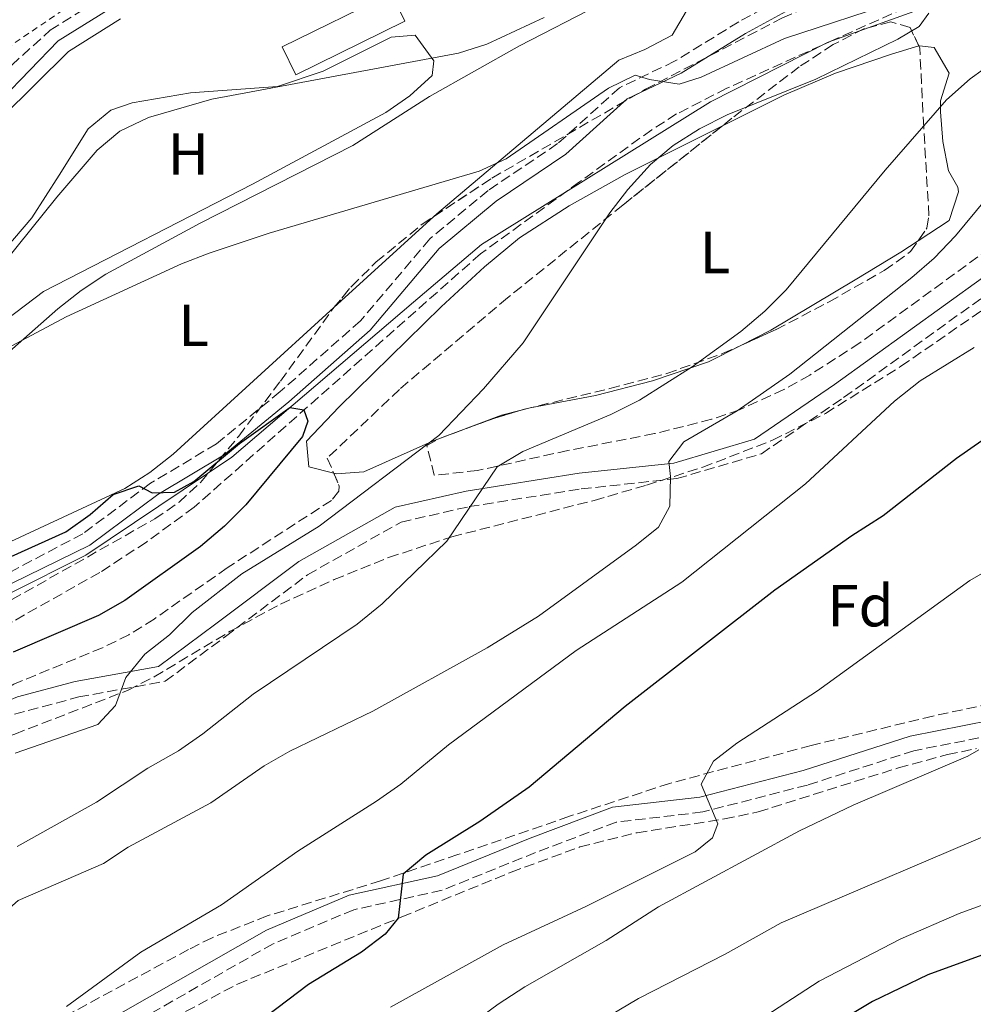
# Model space of a CAD drawing. Units: metres. Extents: x 576774 to 580254, y 4726545 to 4728897.
# Drawn here: x 578573 to 578734, y 4727534 to 4727701 of the extents above; entities that cross this region are included whole.
import ezdxf
from ezdxf.enums import TextEntityAlignment as Align

# ---------------------------------------------------------------- set-up
doc = ezdxf.new("R2010")
doc.units = ezdxf.units.M
doc.header["$MEASUREMENT"] = 0
doc.linetypes.add('DGN Style 2', pattern=[1.7399219301090239, 1.043953158065414, -0.6959687720436097])
doc.linetypes.add('DGN Style 3', pattern=[2.435890702152634, 1.739921930109024, -0.6959687720436097])
for name, color, linetype, lineweight in [('Barranco lineal', 142, 'DGN Style 3', 13), ('Camino', 7, 'DGN Style 3', 0), ('Curva de nivel directora', 30, 'Continuous', 30), ('Curva de nivel intermedia', 30, 'Continuous', 0), ('Edificio', 1, 'Continuous', 13), ('Etiqueta de uso rústico', 92, 'Continuous', 0), ('Etiqueta de zona arbolada', 92, 'Continuous', 0), ('Límite de Concejo', 7, 'Continuous', 0), ('Línea de cambio de uso (parcela vista)', 92, 'Continuous', 0), ('Margen derecho', 7, 'Continuous', 0), ('Tela metálica o alambrada', 7, 'DGN Style 2', 0), ('Zona arbolada', 92, 'DGN Style 3', 0)]:
    doc.layers.add(name, color=color, linetype=linetype, lineweight=lineweight)
doc.styles.add('Style-Arial', font='arial.ttf')

msp = doc.modelspace()

# ---------------------------------------------------------------- linework, layer by layer
at = {"layer": 'Barranco lineal', "color": 142, "linetype": 'DGN Style 3', "lineweight": 13}
msp.add_polyline3d([(578737.0899999999, 4727707.720000001, 480.4900000000052), (578732.2300000004, 4727706.58, 480.5200000000041), (578729.5499999998, 4727705.609999999, 480.5), (578710.9800000004, 4727697.33, 479.8899999999995), (578692.7699999996, 4727689.08, 479.9600000000065), (578684.3099999996, 4727684.76, 479.7100000000065), (578680.0999999996, 4727682.08, 479.4499999999971), (578667.9199999999, 4727673.289999999, 478.6999999999971), (578651.2199999997, 4727661.16, 478.2100000000065), (578602.8700000001, 4727618.380000001, 475.3399999999965), (578594.8099999996, 4727612.51, 474.5), (578586.9500000002, 4727607.380000001, 473.820000000007), (578572.2000000002, 4727599.07, 473.4199999999983), (578569.5300000003, 4727597.57, 473.3399999999965), (578562.6500000004, 4727593.279999999, 472.9400000000023), (578554.4800000004, 4727587.550000001, 472.3500000000058), (578549.5800000001, 4727583.65, 472), (578542.1900000004, 4727576.9, 471.4900000000052), (578531.1200000001, 4727565.109999999, 470.7799999999989), (578519.4699999997, 4727550.369999999, 471.3899999999995), (578515.9500000002, 4727546.850000001, 471), (578505.9199999999, 4727537.789999999, 469.570000000007), (578502.7599999999, 4727533.970000001, 469.3500000000058)], dxfattribs=at)
at = {"layer": 'Camino', "color": 7, "linetype": 'DGN Style 3', "lineweight": 0}
for points in [[(578749.9400000002, 4727717.670000001, 482.75), (578724.819999999, 4727712.119999999, 482.1399999999995), (578707.4600000007, 4727707.270000001, 482.1399999999995), (578694.7800000005, 4727700.290000003, 482.1399999999995), (578683.9699999989, 4727693.650000002, 480.929999999993), (578674.6900000006, 4727689.190000001, 479.7100000000063), (578664.2199999989, 4727679.750000001, 479.1100000000006), (578652.4899999986, 4727671.850000001, 478.4999999999999), (578642.6299999993, 4727663.66, 477.8899999999994), (578630.9599999993, 4727649.86, 477.279999999999), (578617.4099999998, 4727637.890000001, 476.0700000000072), (578606.6200000005, 4727629.070000002, 476.0700000000072), (578595.5000000005, 4727622.420000001, 475.4600000000065), (578584.0799999987, 4727613.910000003, 474.8500000000059), (578572.030000001, 4727607.560000001, 474.2500000000002), (578568.8099999978, 4727606.290000002, 474.0599999999978), (578556.9400000013, 4727601.740000002, 474.0599999999978), (578551.1299999976, 4727597.470000003, 473.4499999999971), (578545.3500000018, 4727591.760000002, 473.4499999999971), (578539.2600000009, 4727585.260000002, 472.8399999999966), (578532.6200000005, 4727576.439999999, 472.0200000000041), (578518.9600000011, 4727573.480000002, 474.0599999999978), (578513.8700000016, 4727573.220000001, 475.2700000000041), (578512.8099999976, 4727573.689999999, 475.4199999999983)], [(578521.8899999993, 4727636.730000001, 487.729999999996), (578529.6000000006, 4727644.210000002, 487.729999999996), (578534.489999999, 4727654.99, 487.729999999996), (578541.3299999986, 4727662.960000001, 489.550000000003), (578555.2800000005, 4727675.060000002, 490.7700000000041), (578564.1400000008, 4727685.930000001, 490.7700000000041), (578570.2699999998, 4727691.350000001, 490.7700000000041), (578578.579999998, 4727698.9, 490.7700000000041), (578592.7899999992, 4727707.760000001, 491.3699999999953), (578603.8399999999, 4727714.49, 492.5899999999965)], [(578521.8999999982, 4727531.010000002, 475.3099999999977), (578530.6299999988, 4727540.45, 475.9199999999984), (578540.8599999992, 4727547.040000002, 475.9199999999984), (578547.5300000012, 4727556.11, 475.3099999999977), (578552.909999999, 4727565.960000001, 475.3099999999977), (578557.6599999988, 4727575.150000001, 475.9199999999984), (578566.0000000005, 4727580.750000001, 475.9199999999984), (578572.5300000017, 4727583.450000001, 477.1900000000023), (578583.379999999, 4727586.360000002, 479.6199999999953), (578597.9699999981, 4727589.01, 480.8399999999966), (578608.1499999971, 4727596.58, 480.8399999999966), (578622.0299999998, 4727606.990000002, 481.4400000000023), (578637.7899999978, 4727615.87, 482.0500000000029), (578649.2699999999, 4727618.480000001, 483.8699999999953), (578668.1999999997, 4727621.480000001, 486.9100000000037), (578684.350000001, 4727623.210000004, 489.9499999999971), (578698.6099999994, 4727627.400000001, 492.3699999999955), (578712.4999999988, 4727636.880000001, 492.9799999999958), (578743.9699999979, 4727659.600000001, 492.9799999999958)], [(578872.1800000002, 4727546.369999999, 525.6799999999932), (578861.1900000019, 4727547.040000002, 524.1499999999943), (578852.7600000009, 4727550.37, 523.5399999999936), (578838.6999999993, 4727556.440000001, 521.7200000000012), (578825.8700000015, 4727564.070000002, 519.2899999999935), (578814.3099999991, 4727569.550000003, 518.6900000000023), (578799.9400000012, 4727575.609999999, 516.8600000000007), (578785.2800000008, 4727579.810000002, 515.0399999999937), (578773.129999998, 4727582.470000002, 513.2200000000013), (578763.1799999992, 4727582.369999999, 512.6100000000007), (578748.8899999997, 4727580.660000001, 512.0099999999949), (578737.7099999993, 4727579.920000002, 510.1900000000024), (578724.3699999999, 4727577.290000001, 508.3600000000006), (578706.39, 4727571.500000002, 506.5399999999936), (578688.7199999986, 4727566.950000001, 504.7200000000012), (578674.1200000007, 4727565.240000002, 502.2899999999936), (578660.4999999994, 4727560.12, 501.0800000000018), (578644.7100000002, 4727553.730000002, 499.8600000000005), (578629.8199999994, 4727550.460000002, 498.0399999999935), (578616.1999999982, 4727544.720000002, 497.4299999999931), (578591.7800000011, 4727530.780000002, 495.6100000000007)]]:
    msp.add_polyline3d(points, dxfattribs=at)
at = {"layer": 'Curva de nivel directora', "color": 30, "linetype": 'Continuous', "lineweight": 30, "flags": 128}
for points, elevation in [([(578571.9699999985, 4727610.09), (578581.1900000008, 4727614.230000001), (578585.3300000003, 4727617.15), (578589.2100000005, 4727620.51), (578593.5599999981, 4727621.99), (578595.7899999988, 4727620.840000001), (578599.5700000006, 4727620.95), (578602.8099999995, 4727622.75), (578610.5099999997, 4727629.130000001), (578619.0399999992, 4727635.24), (578621.3999999994, 4727634.810000001), (578622.07, 4727632.930000001), (578621.1799999982, 4727630.310000001), (578611.5899999993, 4727618.800000003), (578608.0099999985, 4727615.180000001), (578603.9699999995, 4727611.740000002), (578591.1599999998, 4727602.640000002), (578586.7499999997, 4727600.130000002), (578572.3099999982, 4727593.949999999)], 475), ([(578735.7999999983, 4727629.609999999), (578731.5299999992, 4727626.630000004), (578719.1500000006, 4727616.910000001), (578713.869999999, 4727613.529999999), (578700.9099999993, 4727604.360000002), (578675.6399999984, 4727584.750000002), (578659.4199999999, 4727571.140000002), (578651.0699999993, 4727565.350000001), (578641.9999999988, 4727559.670000001), (578638.1599999989, 4727556.460000001), (578637.2899999993, 4727549.060000001), (578635.0999999989, 4727546.36), (578631.1299999993, 4727543.310000001), (578622.1699999983, 4727537.84), (578613.3499999985, 4727531.130000002)], 500.0000000000003), ([(578804.1999999993, 4727553.800000001), (578793.7099999995, 4727554.210000004), (578783.0900000002, 4727553.980000002), (578777.7900000006, 4727553.230000001), (578767.6999999988, 4727551.17), (578756.8499999992, 4727548.2), (578741.3700000006, 4727544.840000001), (578726.6899999998, 4727539.470000002), (578717.3800000004, 4727534.960000001), (578712.8699999999, 4727532.280000002)], 525.0000000000002)]:
    msp.add_lwpolyline(points, dxfattribs=dict(at, elevation=elevation))
at = {"layer": 'Curva de nivel intermedia', "color": 30, "linetype": 'Continuous', "lineweight": 0, "flags": 128}
for points, elevation in [([(578490.3999999999, 4727594.100000001), (578494.4500000001, 4727597.460000001), (578498.7000000014, 4727600.159999999), (578516.6500000021, 4727610.17), (578540.0700000002, 4727622.05), (578571.2400000021, 4727645.15), (578581.2900000013, 4727650.539999997), (578600.7500000009, 4727659.480000001), (578605.4200000003, 4727661.269999999), (578615.5099999999, 4727664.659999999), (578650.990000001, 4727675.09), (578655.5400000018, 4727677.17), (578672.820000002, 4727689.079999999), (578677.2900000003, 4727691.33), (578679.7100000009, 4727690.59), (578684.74, 4727689.79), (578688.4500000004, 4727690.939999999), (578702.530000002, 4727697.480000001), (578722.1500000003, 4727703.889999999)], 480), ([(578487.7400000001, 4727609.41), (578504.2500000015, 4727622.630000002), (578508.7100000005, 4727624.9), (578513.7100000007, 4727626.08), (578518.6799999995, 4727627.859999999), (578528.74, 4727632.88), (578542.2699999996, 4727640.949999998), (578551.3700000012, 4727647.010000001), (578560.3400000011, 4727652.359999999), (578568.6700000016, 4727658.019999999), (578570.9300000013, 4727659.809999999), (578579.6799999998, 4727670.730000001), (578586.5100000005, 4727678.619999998), (578590.3200000015, 4727681.859999999), (578595.1900000019, 4727684.15), (578605.8499999993, 4727687.239999999), (578647.4999999997, 4727694.990000002), (578652.2500000016, 4727696.539999997), (578661.9700000002, 4727701.02)], 485.0000000000001), ([(578492.32, 4727622.779999999), (578500.8899999997, 4727628.880000001), (578517.05, 4727642.180000001), (578527.6700000016, 4727653.970000001), (578531.3500000007, 4727657.349999998), (578535.9599999996, 4727660.350000001), (578549.5300000017, 4727667.689999999), (578558.6199999999, 4727673.430000001), (578562.4800000001, 4727676.609999998), (578570.0000000015, 4727683.770000001), (578570.4200000018, 4727684.180000001), (578581.64, 4727695.319999999), (578590.4500000011, 4727700.829999999)], 490.0000000000001), ([(578726.8700000009, 4727701.789999999), (578725.2599999993, 4727699.49), (578721.6300000016, 4727697.359999998), (578707.8300000017, 4727690.640000002), (578692.8200000002, 4727684.600000001), (578688.1500000008, 4727682.269999999), (578683.740000001, 4727679.420000001), (578679.9099999998, 4727676.210000001), (578676.0600000008, 4727672.029999998), (578673.0099999999, 4727668.07), (578658.4200000007, 4727646.13), (578651.7300000008, 4727638.34), (578644.1700000014, 4727630.470000001), (578623.99, 4727615.199999999), (578610.9200000009, 4727607.159999999), (578602.5099999999, 4727600.609999998), (578598.69, 4727596.859999999), (578594.5500000004, 4727593.560000001), (578591.3300000018, 4727589.67), (578589.6200000019, 4727584.899999999), (578586.5900000011, 4727581.73), (578572.6700000003, 4727576.859999999)], 480), ([(578738.2200000011, 4727693.819999999), (578733.8800000005, 4727690.710000001), (578729.8799999994, 4727687.140000001), (578719.5000000015, 4727675.289999999), (578702.8200000004, 4727655.089999998), (578699.2199999995, 4727651.499999999), (578695.1500000014, 4727648.029999999), (578686.9500000007, 4727642.09), (578678.0600000012, 4727636.439999998), (578673.1900000009, 4727634.04), (578658.3300000014, 4727627.810000001), (578654.0399999998, 4727625.230000001), (578645.5100000004, 4727612.680000001), (578634.5800000003, 4727602.07), (578630.4000000005, 4727598.65), (578612.8299999997, 4727586.859999999), (578604.3200000004, 4727580.149999999), (578600.2100000001, 4727577.3), (578595.0600000002, 4727574.32), (578586.400000001, 4727568.63), (578573.000000001, 4727561.140000001)], 485.0000000000001), ([(578741.7500000005, 4727676.649999999), (578731.3700000005, 4727664.199999999), (578727.7600000005, 4727660.439999999), (578723.9800000008, 4727657.17), (578703.4100000005, 4727640.84), (578694.5200000012, 4727634.65), (578685.5100000012, 4727629.399999999)], 490.0000000000001), ([(578734.5100000007, 4727645.33), (578725.4200000003, 4727639.699999999), (578721.0900000008, 4727636.259999999), (578706.0500000003, 4727622.329999999), (578685.2100000016, 4727605.76), (578667.3500000003, 4727594.210000001), (578645.8099999998, 4727578.27), (578637.7300000018, 4727571.66), (578633.6399999993, 4727568.779999999), (578620.3600000001, 4727560.33), (578607.4600000009, 4727551.28), (578593.8900000011, 4727543.279999998), (578581.3400000005, 4727534.149999999)], 495), ([(578685.5100000012, 4727629.399999999), (578683.000000001, 4727626.119999998), (578683.2900000016, 4727623.579999999), (578683.1500000008, 4727618.55), (578681.2300000008, 4727615.01), (578677.5499999995, 4727612.039999999), (578660.98, 4727599.989999999), (578652.3299999998, 4727594.679999998), (578633.0500000014, 4727583.980000001), (578619.0400000013, 4727577.239999999), (578614.7099999995, 4727574.73), (578605.7000000018, 4727568.490000002), (578591.7600000009, 4727561.039999999), (578587.5800000011, 4727558.279999998), (578573.1900000012, 4727552.029999998), (578569.3700000012, 4727548.689999999), (578565.8500000007, 4727545.02), (578562.5400000004, 4727540.83), (578559.5600000009, 4727536.460000001), (578553.9800000018, 4727526.8)], 490.0000000000001), ([(578738.190000002, 4727608.529999999), (578733.7799999999, 4727606.009999998), (578708.110000001, 4727587.4), (578694.4899999999, 4727578.550000002), (578690.5400000003, 4727575.509999999), (578688.4400000015, 4727571.640000001), (578691.250000001, 4727564.960000002), (578690.3600000015, 4727562.599999999), (578687.4500000012, 4727560.220000001), (578668.9700000008, 4727551.019999999), (578655.0400000013, 4727544.529999999), (578636.0199999998, 4727534.039999999)], 505), ([(578735.3300000011, 4727577.439999999), (578733.4500000014, 4727576.380000001), (578714.1100000005, 4727568.079999999), (578705.0700000012, 4727563.759999999), (578681.2300000008, 4727550.949999999), (578672.4300000009, 4727545.27), (578658.7100000014, 4727537.429999999), (578654.1700000018, 4727534.5), (578645.5500000005, 4727528.159999999)], 510), ([(578741.27, 4727565.009999998), (578701.9400000019, 4727548.230000001), (578692.4900000016, 4727542.949999999), (578677.8700000013, 4727535.499999999), (578664.5899999999, 4727527.599999998)], 515.0000000000001), ([(578746.9800000008, 4727555.25), (578731.9699999995, 4727549.8), (578722.1700000004, 4727545.529999998), (578708.3600000015, 4727538.4), (578694.8699999999, 4727529.63)], 520)]:
    msp.add_lwpolyline(points, dxfattribs=dict(at, elevation=elevation))
at = {"layer": 'Edificio', "color": 1, "linetype": 'Continuous', "lineweight": 13}
msp.add_polyline3d([(578638.4500000002, 4727700.42, 491.2799999999989), (578620.0499999998, 4727691.359999999, 488.8500000000058), (578617.7199999997, 4727696.09, 489.4600000000065), (578636.1200000001, 4727705.15, 491.8800000000047)], close=True, dxfattribs=at)
at = {"layer": 'Edificio', "color": 51, "linetype": 'Continuous', "lineweight": 13}
msp.add_polyline3d([(578620.0499999998, 4727691.359999999, 488.8500000000058), (578617.7199999997, 4727696.09, 489.4600000000065), (578636.1200000001, 4727705.15, 491.8800000000047), (578638.4500000002, 4727700.42, 491.2799999999989), (578620.0499999998, 4727691.359999999, 488.8500000000058)], dxfattribs=at)
at = {"layer": 'Límite de Concejo', "color": 7, "linetype": 'Continuous', "lineweight": 0}
msp.add_polyline3d([(578822.9499999993, 4727787.470000001, 487.72), (578818.5599999987, 4727779.4, 486.44), (578814.4400000013, 4727770.480000001, 485.37), (578817.5500000007, 4727763.01, 485.1), (578818.2600000016, 4727759.02, 485.41), (578818.75, 4727756.290000001, 485.8200000000001), (578815.129999999, 4727748.26, 485.46), (578804.1799999997, 4727735.850000001, 485.06), (578783.7699999996, 4727723.65, 483.36), (578780.9299999997, 4727721.949999999, 482.92), (578774.8599999994, 4727719.699999999, 481.95), (578769.7600000016, 4727717.800000001, 481.44), (578755.0899999999, 4727712.350000001, 480.8200000000001), (578732.0399999992, 4727704.800000001, 481.12), (578728.9200000018, 4727703.680000001, 480.21), (578709.870000001, 4727696.869999999, 479.9), (578690.0199999996, 4727686.810000001, 479.91), (578651.3500000016, 4727662.75, 478.25), (578639.8999999985, 4727653.01, 477.5700000000001), (578609.2199999989, 4727626.859999999, 475.25), (578584.5799999982, 4727610.279999999, 474.54), (578558.5199999996, 4727597.25, 473.61), (578522.5300000012, 4727557.09, 471.2), (578494.4600000009, 4727526.130000001, 468.91)], dxfattribs=at)
at = {"layer": 'Línea de cambio de uso (parcela vista)', "color": 92, "linetype": 'Continuous', "lineweight": 0, "extrusion": (-0.03447081241826021, -0.03141735228780849, 0.9989117644048693), "elevation": -167997.0132050948, "flags": 128}
msp.add_lwpolyline([(-3104356.453861516, 3608381.323383583), (-3104356.453861516, 3608358.473884158)], dxfattribs=at)
at = {"layer": 'Línea de cambio de uso (parcela vista)', "color": 92, "linetype": 'Continuous', "lineweight": 0, "extrusion": (-0.2108370934968765, 0.3029048764006154, 0.9294064535274744), "elevation": 1310469.023616089, "flags": 128}
msp.add_lwpolyline([(-3175750.220339822, -3298880.586496978), (-3175757.333132554, -3298878.678123708), (-3175760.517348625, -3298877.374533789)], dxfattribs=at)
at = {"layer": 'Línea de cambio de uso (parcela vista)', "color": 92, "linetype": 'Continuous', "lineweight": 0, "extrusion": (-0.08937723499785791, -0.03401931042949868, 0.9954166948479611), "elevation": -212070.0860954207, "flags": 128}
msp.add_lwpolyline([(-4212551.012112238, 2212408.949857015), (-4212551.012112238, 2212413.138802974)], dxfattribs=at)
at = {"layer": 'Línea de cambio de uso (parcela vista)', "color": 92, "linetype": 'Continuous', "lineweight": 0}
for points in [[(578545.7000000002, 4727615.109999999, 477.9199999999983), (578550.6200000001, 4727623.83, 478.5299999999989), (578553.4100000003, 4727627.980000001, 478.6100000000006), (578556.7400000002, 4727631.76, 478.4799999999959), (578560.4199999999, 4727635.189999999, 478.5299999999989), (578571.25, 4727644.289999999, 479.2599999999948), (578579.8799999999, 4727651.869999999, 479.2599999999948), (578583.7999999998, 4727654.960000001, 479.3500000000058), (578587.9900000002, 4727657.710000001, 479.5500000000029), (578603.8600000005, 4727666.33, 480.1199999999953), (578629.6399999997, 4727679.460000001, 481.0800000000018), (578642.6100000005, 4727687.680000001, 481.6900000000023), (578657.7599999999, 4727696.24, 482.3000000000029), (578671.3700000001, 4727703.220000001, 482.9100000000035), (578676.0300000003, 4727706.32, 482.9100000000035), (578680.8600000005, 4727707.949999999, 482.9100000000035), (578682.8300000001, 4727707.08, 482.9100000000035), (578685.9100000003, 4727702.890000001, 482.9100000000035), (578685.9900000002, 4727702.140000001, 482.9100000000035), (578683.5499999998, 4727698.07, 482.9100000000035), (578678.9600000001, 4727695.66, 482.3699999999953), (578674.5499999998, 4727693.84, 481.7100000000065), (578643.8200000003, 4727667.890000001, 480.6399999999995), (578643.3273999998, 4727667.441000001, 480.6089000000065)], [(578558.6799999997, 4727642.82, 482.179999999993), (578556.9100000003, 4727643.74, 482.179999999993), (578557.4800000004, 4727646.630000001, 483.3899999999995), (578564.8399999999, 4727653.480000001, 483.3899999999995), (578570.8899999997, 4727661.859999999, 484.4100000000035), (578575.4900000002, 4727667.199999999, 484.4100000000035), (578580.0800000001, 4727674.4, 485.0200000000041), (578584.9699999997, 4727682.220000001, 485.0200000000041), (578588.8300000001, 4727685.42, 485.0200000000041), (578592.3899999997, 4727686.65, 485.0200000000041), (578602.25, 4727688.34, 485.0200000000041), (578616.9199999999, 4727689.41, 485.0200000000041), (578624.6699999999, 4727691.980000001, 485.0200000000041), (578636.1100000005, 4727697.699999999, 485.0200000000041), (578640.1500000004, 4727698.050000001, 485.0200000000041), (578643.2999999998, 4727693.730000001, 485.6300000000047), (578643.0199999996, 4727691.24, 485.6300000000047), (578639.29, 4727687.810000001, 485.1000000000058), (578635.2400000002, 4727685, 484.5299999999989), (578612.7400000002, 4727672.880000001, 483.8000000000029), (578577.4699999997, 4727654.77, 482.8399999999965), (578571.1299999999, 4727650.01, 482.179999999993), (578563.2100000001, 4727644.91, 482.179999999993), (578558.6799999997, 4727642.82, 482.179999999993)], [(578725.1710999999, 4727696.2305, 483.9562000000006), (578720.5700000003, 4727694.82, 483.820000000007), (578711.1399999997, 4727691.619999999, 483), (578702.3799999999, 4727687.930000001, 482.1399999999995), (578692.0624000002, 4727682.7674, 481.3380000000034)], [(578725.0505999997, 4727663.3367, 486.751099999994), (578730.2800000003, 4727666.779999999, 486.3899999999995), (578731.9000000004, 4727671.600000001, 485.8899999999995), (578731.7699999996, 4727672.390000001, 485.7899999999936), (578730.1900000004, 4727675.17, 485.179999999993), (578729.2300000004, 4727680.100000001, 484.8600000000006), (578728.8300000001, 4727685.119999999, 484.6999999999971), (578728.8200000003, 4727686.980000001, 484.570000000007), (578730.3200000003, 4727691.66, 483.9600000000065), (578727.7999999998, 4727695.970000001, 483.9600000000065), (578725.2999999998, 4727696.27, 483.9600000000065), (578725.1710999999, 4727696.2305, 483.9562000000006)], [(578692.0624000002, 4727682.7674, 481.3380000000034), (578675.6200000001, 4727674.539999999, 480.0599999999977), (578666.1600000003, 4727669.27, 479.4700000000012), (578657.7599999999, 4727663.869999999, 479.1699999999983), (578651.8899999997, 4727658.980000001, 478.9799999999959), (578644.5700000003, 4727652.199999999, 478.7700000000041), (578627.3399999999, 4727635.350000001, 478.25), (578621.8499999996, 4727629.550000001, 478.5), (578622.2100000001, 4727625.199999999, 479.1100000000006), (578626.4457, 4727624.111600001, 479.6542000000045)], [(578695.1644000001, 4727645.7061, 485.501099999994), (578700.2199999997, 4727648.27, 485.9100000000035), (578714.4299999997, 4727656.75, 486.8999999999942), (578722.1699999999, 4727661.439999999, 486.9499999999971), (578725.0505999997, 4727663.3367, 486.751099999994)], [(578626.4581000004, 4727652.066000001, 479.5432000000001), (578599.3399999999, 4727627.350000001, 477.8300000000018), (578595.3700000001, 4727624.25, 477.6300000000047), (578591.1699999999, 4727621.539999999, 477.4799999999959), (578571.9199999999, 4727612.609999999, 477.3099999999977), (578566.7000000002, 4727610.07, 477.3099999999977), (578561.9500000002, 4727608.59, 477.3099999999977), (578553.3700000001, 4727606.82, 477.9199999999983)], [(578658.0656000003, 4727634.764699999, 482.0111000000034), (578659.5700000003, 4727635.140000001, 482.2299999999959), (578670.5899999999, 4727637.220000001, 483.9600000000065), (578680.2300000004, 4727639.710000001, 484.5599999999977), (578689.7100000001, 4727642.939999999, 485.0599999999977), (578695.1644000001, 4727645.7061, 485.501099999994)], [(578626.4457, 4727624.111600001, 479.6542000000045), (578626.8799999999, 4727624, 479.7100000000065), (578631.54, 4727624.369999999, 479.1100000000006), (578642.9900000002, 4727629.460000001, 480.320000000007), (578644.0119000003, 4727629.848999999, 480.4250999999931)]]:
    msp.add_polyline3d(points, dxfattribs=at)
at = {"layer": 'Margen derecho', "color": 7, "linetype": 'Continuous', "lineweight": 0}
for points in [[(578486.01, 4727594.720000001, 481.0299999999989), (578488.9800000006, 4727601.170000002, 482.2500000000002), (578500.1000000007, 4727613.560000001, 484.0800000000018), (578513.9499999998, 4727626.560000001, 487.1199999999955), (578522.7600000009, 4727633.140000002, 487.729999999996), (578532.2100000012, 4727642.290000002, 487.729999999996), (578536.6700000004, 4727655.040000002, 487.729999999996), (578543.3200000001, 4727659.74, 489.550000000003), (578557.5699999994, 4727672.830000001, 490.7700000000041), (578566.4499999997, 4727683.710000002, 490.7700000000041), (578570.359999999, 4727687.17, 490.7700000000041), (578579.9400000013, 4727697.109999999, 490.7700000000041), (578593.9699999993, 4727705.850000001, 491.3699999999953), (578613.5300000015, 4727717.750000002, 492.5899999999965)], [(578708.3199999989, 4727705.160000001, 482.1399999999995), (578695.9200000004, 4727698.33, 482.1399999999995), (578685.0599999975, 4727691.66, 480.929999999993), (578675.9600000002, 4727687.290000001, 479.7100000000063), (578665.6200000002, 4727677.960000001, 479.1100000000006), (578653.8500000021, 4727670.040000002, 478.4999999999999), (578644.2299999996, 4727662.050000001, 477.8899999999994), (578632.5799999976, 4727648.270000001, 477.279999999999), (578618.8700000015, 4727636.17, 476.0700000000072), (578607.9200000013, 4727627.210000001, 476.0700000000072), (578596.760000001, 4727620.540000001, 475.4600000000065), (578585.2899999978, 4727611.990000002, 474.8500000000059), (578572.069999999, 4727605.51, 474.2100000000063)], [(578520.0300000019, 4727532.67, 475.3099999999977), (578529.0199999994, 4727542.37, 475.9199999999984), (578539.1299999993, 4727548.890000001, 475.9199999999984), (578545.4200000013, 4727557.449999999, 475.3099999999977), (578550.7099999996, 4727567.130000002, 475.3099999999977), (578555.7399999988, 4727576.859999999, 475.9199999999984), (578564.8099999991, 4727582.95, 475.9199999999984), (578573.079999997, 4727586.37, 477.3600000000006), (578582.8, 4727588.980000001, 479.6199999999953), (578596.8700000006, 4727591.530000002, 480.8399999999966), (578606.5500000011, 4727598.720000002, 480.8399999999966), (578620.5599999991, 4727609.230000001, 481.4400000000023), (578636.82, 4727618.390000002, 482.0500000000029), (578648.7600000004, 4727621.100000001, 483.8699999999953), (578667.850000001, 4727624.130000001, 486.9100000000037), (578683.8299999981, 4727625.840000001, 489.9499999999971), (578697.4499999993, 4727629.850000001, 492.3699999999955), (578710.9600000009, 4727639.070000002, 492.9799999999958), (578742.1999999998, 4727661.619999999, 492.9799999999958)], [(578590.469999999, 4727532.980000001, 495.6100000000007), (578615.0599999982, 4727547.02, 497.4299999999931), (578629.0399999993, 4727552.910000003, 498.0399999999935), (578643.949999998, 4727556.190000001, 499.8600000000005), (578659.5599999984, 4727562.51, 501.0800000000018), (578673.5100000005, 4727567.750000001, 502.2899999999936), (578688.2499999994, 4727569.480000001, 504.7200000000012), (578705.6799999992, 4727573.960000004, 506.5399999999936), (578723.7199999993, 4727579.77, 508.3600000000006), (578737.3699999995, 4727582.460000001, 510.1900000000024)]]:
    msp.add_polyline3d(points, dxfattribs=at)
at = {"layer": 'Tela metálica o alambrada', "color": 7, "linetype": 'DGN Style 2', "lineweight": 0}
msp.add_polyline3d([(578603.8399999999, 4727714.49, 492.2899999999936), (578593.6799999997, 4727711.060000001, 492.2899999999936), (578570.1900000004, 4727695.130000001, 492.5899999999965), (578563.0499999998, 4727689.92, 492.5899999999965), (578555.6500000004, 4727685.289999999, 493.8099999999977), (578546.9699999997, 4727695.09, 497.2700000000041)], dxfattribs=at)
at = {"layer": 'Zona arbolada', "color": 92, "linetype": 'DGN Style 3', "lineweight": 0, "extrusion": (-0.2968715619020773, 0.6989233046489228, 0.6506715684217733), "elevation": 3132784.303285264, "flags": 128}
msp.add_lwpolyline([(-2380862.21314981, -2683745.383713721), (-2380868.32133196, -2683744.915687569), (-2380872.903394248, -2683744.136478019)], dxfattribs=at)
at = {"layer": 'Zona arbolada', "color": 92, "linetype": 'DGN Style 3', "lineweight": 0, "extrusion": (0.2175821607616814, -0.7062242240344684, 0.6737249800216636), "elevation": -3212536.388314506, "flags": 128}
msp.add_lwpolyline([(1944972.950066902, 2929505.640127566), (1944973.250742113, 2929505.737152911), (1944977.111054183, 2929506.041084465)], dxfattribs=at)
at = {"layer": 'Zona arbolada', "color": 92, "linetype": 'DGN Style 3', "lineweight": 0}
for points in [[(578643.3273999998, 4727667.441000001, 482.7017000000051), (578653.1399999997, 4727673.930000001, 482.8600000000006), (578679.0599999996, 4727688.930000001, 484.6300000000047), (578702.1799999997, 4727700.970000001, 485.6699999999983), (578715.7800000003, 4727707.02, 486.429999999993), (578729.9199999999, 4727711.84, 487.320000000007), (578741.8600000005, 4727715.27, 487.9100000000035), (578754.6600000003, 4727717, 488.320000000007), (578759.54, 4727716.57, 488.6999999999971), (578763.7100000001, 4727714.609999999, 488.929999999993), (578763.7300000004, 4727712.75, 488.929999999993), (578758.4500000002, 4727709.850000001, 488.929999999993), (578756.3200000003, 4727707.380000001, 488.929999999993), (578760.4000000004, 4727703.689999999, 490.75), (578776.7199999997, 4727690.189999999, 491.9700000000012), (578782.4500000002, 4727687.49, 492.320000000007), (578788.9500000002, 4727685.52, 492.679999999993), (578791.7599999999, 4727683.880000001, 493.0800000000018), (578787.6399999997, 4727682.01, 493.9199999999983), (578777.4500000002, 4727679.619999999, 495.6100000000006)], [(578478.6299999999, 4727515.130000001, 474.9499999999971), (578507.1200000001, 4727546.880000001, 478.6000000000058), (578534.7000000002, 4727575.130000001, 481.0299999999989), (578544.9299999997, 4727586.380000001, 481.8399999999965), (578548.5199999996, 4727589.91, 482.0500000000029), (578552.3899999997, 4727593.01, 482.1999999999971), (578556.6699999999, 4727595.51, 482.25), (578572.1200000001, 4727602.789999999, 482.25), (578596.2300000004, 4727616.42, 482.25), (578600.3200000003, 4727619.220000001, 482.3300000000018), (578603.9600000001, 4727622.58, 482.5399999999936), (578610.3899999997, 4727630.380000001, 483.1000000000058), (578617.4400000004, 4727639.66, 483.4600000000065), (578626.2300000004, 4727651.789999999, 483.0099999999948), (578629.4199999999, 4727655.65, 482.8699999999953), (578633.6100000005, 4727659.789999999, 482.7799999999989), (578641.3600000005, 4727666.140000001, 482.6699999999983), (578653.1399999997, 4727673.930000001, 482.8600000000006), (578679.0599999996, 4727688.930000001, 484.6300000000047), (578702.1799999997, 4727700.970000001, 485.6699999999983), (578715.7800000003, 4727707.02, 486.429999999993), (578729.9199999999, 4727711.84, 487.320000000007), (578741.8600000005, 4727715.27, 487.9100000000035)], [(578737.0899999999, 4727662.08, 495.0899999999965), (578715.2100000001, 4727646.109999999, 494.0099999999948), (578706.7999999998, 4727640.689999999, 493.5800000000018), (578702.4100000003, 4727638.24, 493.3399999999965), (578694.9199999999, 4727634.83, 492.8300000000018), (578690.2000000002, 4727633.220000001, 492.3300000000018), (578680.5700000003, 4727630.800000001, 491.0599999999977), (578665.9400000004, 4727627.949999999, 488.9799999999959), (578650.6799999997, 4727624.58, 487.2700000000041), (578643.4100000003, 4727623.77, 486.5), (578642.1500000004, 4727628.800000001, 485.929999999993), (578644.2800000003, 4727630, 486.5), (578653.6500000004, 4727633.439999999, 487.0800000000018), (578658.6500000004, 4727634.939999999, 487.75), (578673.0499999998, 4727638.42, 490.1999999999971), (578682.6299999999, 4727640.960000001, 491.3500000000058), (578692.0599999996, 4727644.310000001, 491.7899999999936), (578701.1100000005, 4727648.380000001, 491.8300000000018), (578710.0499999998, 4727653.060000001, 491.570000000007), (578719.3600000005, 4727658.34, 491.0299999999989), (578723.79, 4727661.529999999, 490.6000000000058), (578726.5599999996, 4727665.5, 490.2400000000052), (578726.9000000004, 4727667.58, 490.1399999999995), (578726.0099999999, 4727682.550000001, 490.2599999999948), (578725.3499999996, 4727695.850000001, 489.5399999999936), (578723.7000000002, 4727699.359999999, 489.179999999993), (578720.4600000001, 4727700.289999999, 488.8000000000029), (578716.0199999996, 4727699.16, 488.3999999999942), (578710.7400000002, 4727696.470000001, 487.9900000000052), (578705.0099999999, 4727692.720000001, 487.6000000000058), (578693.6500000004, 4727684.029999999, 486.8899999999995), (578675.2300000004, 4727669.380000001, 486.2200000000012), (578655.75, 4727653.699999999, 486.5099999999948), (578637.54, 4727638.279999999, 486.2700000000041), (578625.3499999996, 4727626.689999999, 485.8899999999995), (578627.3600000005, 4727621.960000001, 485.3399999999965), (578627.2699999996, 4727621.109999999, 485.2899999999936), (578626.0499999998, 4727619.539999999, 485.2899999999936), (578608.4500000002, 4727608.16, 484.679999999993), (578596.1100000005, 4727599.51, 484.2200000000012), (578591.8700000001, 4727596.869999999, 484.1100000000006), (578587.4000000004, 4727594.67, 484.070000000007), (578572.4199999999, 4727588.529999999, 484.070000000007)], [(578725.1710999999, 4727696.2305, 489.5010000000038), (578723.7000000002, 4727699.359999999, 489.179999999993), (578720.4600000001, 4727700.289999999, 488.8000000000029), (578716.0199999996, 4727699.16, 488.3999999999942), (578710.7400000002, 4727696.470000001, 487.9900000000052), (578705.0099999999, 4727692.720000001, 487.6000000000058), (578693.6500000004, 4727684.029999999, 486.8899999999995), (578692.0624000002, 4727682.7674, 486.8322999999946)], [(578725.0505999997, 4727663.3367, 490.4361999999965), (578726.5599999996, 4727665.5, 490.2400000000052), (578726.9000000004, 4727667.58, 490.1399999999995), (578726.0099999999, 4727682.550000001, 490.2599999999948), (578725.3499999996, 4727695.850000001, 489.5399999999936), (578725.1710999999, 4727696.2305, 489.5010000000038)], [(578692.0624000002, 4727682.7674, 486.8322999999946), (578675.2300000004, 4727669.380000001, 486.2200000000012), (578655.75, 4727653.699999999, 486.5099999999948), (578637.54, 4727638.279999999, 486.2700000000041), (578625.3499999996, 4727626.689999999, 485.8899999999995), (578626.4457, 4727624.111600001, 485.590200000006)], [(578777.4500000002, 4727679.619999999, 495.6100000000006), (578772.4000000004, 4727679.050000001, 496), (578762.2400000002, 4727678.850000001, 496.3399999999965), (578757.5300000003, 4727677.52, 496.2400000000052), (578752.7000000002, 4727674.58, 496), (578737.0899999999, 4727662.08, 495.0899999999965), (578715.2100000001, 4727646.109999999, 494.0099999999948), (578706.7999999998, 4727640.689999999, 493.5800000000018), (578702.4100000003, 4727638.24, 493.3399999999965), (578694.9199999999, 4727634.83, 492.8300000000018), (578690.2000000002, 4727633.220000001, 492.3300000000018), (578680.5700000003, 4727630.800000001, 491.0599999999977), (578665.9400000004, 4727627.949999999, 488.9799999999959), (578650.6799999997, 4727624.58, 487.2700000000041), (578643.4100000003, 4727623.77, 486.5), (578642.1500000004, 4727628.800000001, 485.929999999993), (578644.0119000003, 4727629.848999999, 486.4282999999996)], [(578626.4581000004, 4727652.066000001, 483), (578629.4199999999, 4727655.65, 482.8699999999953), (578633.6100000005, 4727659.789999999, 482.7799999999989), (578641.3600000005, 4727666.140000001, 482.6699999999983), (578643.3273999998, 4727667.441000001, 482.7017000000051)], [(578695.1644000001, 4727645.7061, 491.803700000004), (578701.1100000005, 4727648.380000001, 491.8300000000018), (578710.0499999998, 4727653.060000001, 491.570000000007), (578719.3600000005, 4727658.34, 491.0299999999989), (578723.79, 4727661.529999999, 490.6000000000058), (578725.0505999997, 4727663.3367, 490.4361999999965)], [(578572.5999999996, 4727580.109999999, 481.9400000000023), (578591.7300000004, 4727587.5, 483.5800000000018), (578596.1399999997, 4727589.77, 484.0500000000029), (578608.9699999997, 4727597.449999999, 485.6900000000023), (578617.4500000002, 4727602.050000001, 486.8000000000029), (578626.5, 4727606.17, 487.9400000000023), (578635.7000000002, 4727609.9, 489.1100000000006), (578646.3600000005, 4727613.390000001, 490.4400000000023), (578670.3799999999, 4727619.539999999, 493.5899999999965), (578679.2300000004, 4727622.119999999, 494.5899999999965), (578688.7100000001, 4727625.130000001, 495.3099999999977), (578700.4900000002, 4727629.680000001, 495.9100000000035), (578709.4500000002, 4727634.220000001, 496.3399999999965), (578722.1699999999, 4727642.17, 496.8999999999942), (578738.1500000004, 4727653.199999999, 497.1300000000047)], [(578646.3600000005, 4727613.390000001, 490.4400000000023), (578670.3799999999, 4727619.539999999, 493.5899999999965), (578679.2300000004, 4727622.119999999, 494.5899999999965), (578688.7100000001, 4727625.130000001, 495.3099999999977), (578700.4900000002, 4727629.680000001, 495.9100000000035), (578709.4500000002, 4727634.220000001, 496.3399999999965), (578722.1699999999, 4727642.17, 496.8999999999942), (578738.1500000004, 4727653.199999999, 497.1300000000047)], [(578478.6299999999, 4727515.130000001, 474.9499999999971), (578507.1200000001, 4727546.880000001, 478.6000000000058), (578534.7000000002, 4727575.130000001, 481.0299999999989), (578544.9299999997, 4727586.380000001, 481.8399999999965), (578548.5199999996, 4727589.91, 482.0500000000029), (578552.3899999997, 4727593.01, 482.1999999999971), (578556.6699999999, 4727595.51, 482.25), (578572.1200000001, 4727602.789999999, 482.25), (578596.2300000004, 4727616.42, 482.25), (578600.3200000003, 4727619.220000001, 482.3300000000018), (578603.9600000001, 4727622.58, 482.5399999999936), (578610.3899999997, 4727630.380000001, 483.1000000000058), (578617.4400000004, 4727639.66, 483.4600000000065), (578626.2300000004, 4727651.789999999, 483.0099999999948), (578626.4581000004, 4727652.066000001, 483)], [(578658.0656000003, 4727634.764699999, 487.6717000000062), (578658.6500000004, 4727634.939999999, 487.75), (578673.0499999998, 4727638.42, 490.1999999999971), (578682.6299999999, 4727640.960000001, 491.3500000000058), (578692.0599999996, 4727644.310000001, 491.7899999999936), (578695.1644000001, 4727645.7061, 491.803700000004)], [(578626.4457, 4727624.111600001, 485.590200000006), (578627.3600000005, 4727621.960000001, 485.3399999999965), (578627.2699999996, 4727621.109999999, 485.2899999999936), (578626.0499999998, 4727619.539999999, 485.2899999999936), (578608.4500000002, 4727608.16, 484.679999999993), (578596.1100000005, 4727599.51, 484.2200000000012), (578591.8700000001, 4727596.869999999, 484.1100000000006), (578587.4000000004, 4727594.67, 484.070000000007), (578572.4199999999, 4727588.529999999, 484.070000000007), (578548.6699999999, 4727574.42, 482.25), (578544.75, 4727571.460000001, 482.070000000007), (578541.4500000002, 4727567.810000001, 482), (578538.5800000001, 4727563.680000001, 481.9900000000052), (578530.6100000005, 4727550.5, 481.8999999999942), (578527.5099999999, 4727546.529999999, 481.7200000000012), (578512.54, 4727531.4, 480.3899999999995)], [(578522.5999999996, 4727529.27, 479.9199999999983), (578533.0999999996, 4727539.949999999, 481.0399999999936), (578542.7400000002, 4727550.109999999, 481.75), (578545.7999999998, 4727554.02, 481.820000000007), (578553.4699999997, 4727567.01, 481.1999999999971), (578556.7199999997, 4727570.84, 481.1100000000006), (578558.3899999997, 4727572.289999999, 481.1399999999995), (578562.5999999996, 4727575.210000001, 481.2899999999936), (578566.9900000002, 4727577.66, 481.5099999999948), (578571.5300000003, 4727579.720000001, 481.820000000007), (578572.5999999996, 4727580.109999999, 481.9400000000023), (578591.7300000004, 4727587.5, 483.5800000000018), (578596.1399999997, 4727589.77, 484.0500000000029), (578608.9699999997, 4727597.449999999, 485.6900000000023), (578617.4500000002, 4727602.050000001, 486.8000000000029), (578626.5, 4727606.17, 487.9400000000023), (578635.7000000002, 4727609.9, 489.1100000000006), (578646.3600000005, 4727613.390000001, 490.4400000000023)], [(578737.2999999998, 4727585.230000001, 513), (578727.54, 4727583.15, 511.8300000000018), (578707.0099999999, 4727578.16, 509.2200000000012), (578683.0999999996, 4727571.77, 505.9900000000052), (578666.2100000001, 4727566.220000001, 503.8899999999995), (578647.3799999999, 4727559.75, 502.0200000000041), (578634.3399999999, 4727555.33, 501.0500000000029), (578615.1900000004, 4727549.41, 499.8000000000029), (578605.9199999999, 4727545.74, 499.1999999999971), (578601.9100000003, 4727543.74, 498.9499999999971), (578573.6799999997, 4727528.480000001, 497.1300000000047)], [(578737.2999999998, 4727585.230000001, 513), (578727.54, 4727583.15, 511.8300000000018), (578707.0099999999, 4727578.16, 509.2200000000012), (578683.0999999996, 4727571.77, 505.9900000000052), (578666.2100000001, 4727566.220000001, 503.8899999999995), (578647.3799999999, 4727559.75, 502.0200000000041), (578634.3399999999, 4727555.33, 501.0500000000029), (578615.1900000004, 4727549.41, 499.8000000000029), (578605.9199999999, 4727545.74, 499.1999999999971), (578601.9100000003, 4727543.74, 498.9499999999971), (578573.6799999997, 4727528.480000001, 497.1300000000047)], [(578601.4299999997, 4727533.279999999, 501.5299999999989), (578610.2100000001, 4727537.92, 502.4499999999971), (578637.9000000004, 4727549.24, 505.5599999999977), (578656.3600000005, 4727556.789999999, 506.6300000000047), (578667.9800000004, 4727561.050000001, 507.6000000000058), (578677.6299999999, 4727563.460000001, 508.7400000000052), (578692.3600000005, 4727565.77, 510.5599999999977), (578698.0800000001, 4727566.960000001, 511.2400000000052), (578721.7300000004, 4727574.390000001, 513.9700000000012), (578730, 4727576.640000001, 514.8800000000047), (578734.9299999997, 4727577.640000001, 515.3600000000006)], [(578601.4299999997, 4727533.279999999, 501.5299999999989), (578610.2100000001, 4727537.92, 502.4499999999971), (578637.9000000004, 4727549.24, 505.5599999999977), (578656.3600000005, 4727556.789999999, 506.6300000000047), (578667.9800000004, 4727561.050000001, 507.6000000000058), (578677.6299999999, 4727563.460000001, 508.7400000000052), (578692.3600000005, 4727565.77, 510.5599999999977), (578698.0800000001, 4727566.960000001, 511.2400000000052), (578721.7300000004, 4727574.390000001, 513.9700000000012), (578730, 4727576.640000001, 514.8800000000047), (578734.9299999997, 4727577.640000001, 515.3600000000006)]]:
    msp.add_polyline3d(points, dxfattribs=at)

# ---------------------------------------------------------------- texts
at = {"layer": 'Etiqueta de uso rústico', "color": 92, "linetype": 'Continuous', "lineweight": 0, "style": 'Style-Arial'}
for s, p in [('H', (578601.8816459898, 4727678.010010001, 484.4499999999971)), ('L', (578690.7914203776, 4727661.37001, 482.7799999999989)), ('L', (578602.8014203798, 4727649.090009999, 479.4799999999959))]:
    msp.add_text(s, height=7.000000000000002, dxfattribs=at).set_placement(p, align=Align.MIDDLE_CENTER)
at = {"layer": 'Etiqueta de zona arbolada', "color": 92, "linetype": 'Continuous', "lineweight": 0, "style": 'Style-Arial'}
msp.add_text('Fd', height=7.000000000000002, dxfattribs=at).set_placement((578715.3474413642, 4727601.770010002, 502.6900000000023), align=Align.MIDDLE_CENTER)

doc.saveas('drawing.dxf')
